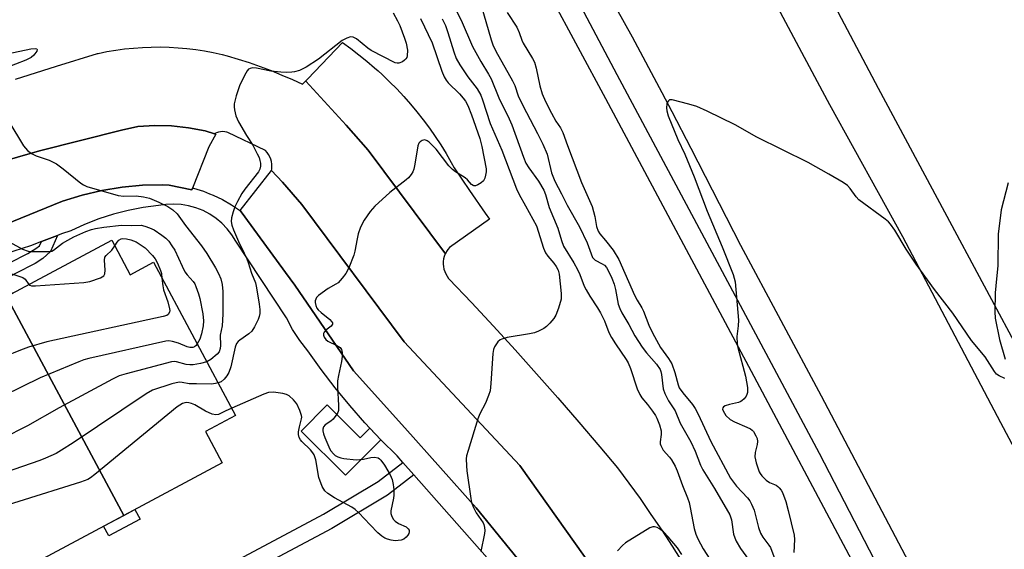
# Model space of a CAD drawing. Units: inches. Extents: x 1231768 to 1237767, y 537455 to 541455.
# Drawn here: x 1233771 to 1234047, y 539542 to 539690 of the extents above; entities that cross this region are included whole.
import ezdxf

# ---------------------------------------------------------------- set-up
doc = ezdxf.new("R2010")
doc.units = ezdxf.units.IN
doc.header["$MEASUREMENT"] = 0
for name, color, linetype in [('BLDG-Footprint', 5, 'Continuous'), ('CULTRL-Pad', 6, 'Continuous'), ('TRANS-Non Street Sidewalk', 7, 'Continuous'), ('TRANS-Parking Lot', 4, 'Continuous'), ('TRANS-Road', 130, 'Continuous'), ('TRANS-Street Sidewalk', 7, 'Continuous'), ('Undefined', 1, 'Continuous')]:
    doc.layers.add(name, color=color, linetype=linetype)

msp = doc.modelspace()

# ---------------------------------------------------------------- linework, layer by layer
at = {"layer": 'BLDG-Footprint'}
for points, elevation in [([(1233800.39, 539551.46), (1233767.55, 539612.8), (1233797.03, 539628.58), (1233802.21, 539618.89), (1233808.75, 539622.39), (1233831.73, 539579.48), (1233823.3, 539574.96), (1233827.97, 539566.23)], 379.87), ([(1233800.39, 539551.46), (1233768.32, 539534.29), (1233762.48, 539545.2), (1233759.71, 539543.72), (1233736.94, 539586.24), (1233741.4, 539588.63), (1233737.17, 539596.54), (1233767.55, 539612.8)], 381.98)]:
    msp.add_lwpolyline(points, close=True, dxfattribs=dict(at, elevation=elevation))
at = {"layer": 'CULTRL-Pad'}
for points in [[(1233857.37, 539582.43), (1233866.62, 539573.24), (1233869.3, 539575.94), (1233872.36, 539572.69), (1233862.47, 539562.75), (1233850.07, 539575.08)], [(1233805, 539550.43), (1233796.24, 539545.74), (1233794.78, 539548.46), (1233800.39, 539551.46), (1233803.54, 539553.15)]]:
    msp.add_lwpolyline(points, close=True, dxfattribs=at)
at = {"layer": 'TRANS-Non Street Sidewalk'}
msp.add_lwpolyline([(1233724.2, 539611.94), (1233727.51, 539612.88), (1233728.36, 539613.11), (1233732.96, 539602.77), (1233768.46, 539622.24), (1233773.53, 539624.88), (1233775.76, 539626.24), (1233776.86, 539627.04), (1233777.35, 539628.17), (1233781.83, 539629.92), (1233779.87, 539625.42), (1233777.77, 539623.46), (1233775.62, 539622.03), (1233770.09, 539619.25), (1233767, 539617.55), (1233769.17, 539613.67), (1233767.55, 539612.8), (1233761.34, 539609.48), (1233759.22, 539613.29), (1233730.58, 539597.58)], close=True, dxfattribs=at)
msp.add_lwpolyline([(1233829.89, 539537.76), (1233856.37, 539551.8), (1233871.65, 539560.96), (1233878.59, 539566.27), (1233881.64, 539562.82), (1233874.22, 539557.14), (1233858.63, 539547.8), (1233832.14, 539533.75)], dxfattribs=at)
at = {"layer": 'TRANS-Parking Lot'}
for points in [[(1233890.45, 539624.8), (1233868.81, 539653.83), (1233862.71, 539660.78), (1233851.43, 539673.16), (1233851.39, 539673.2), (1233851.99, 539673.82), (1233861.68, 539683.94), (1233864, 539682.27), (1233866.27, 539680.53), (1233868.49, 539678.73), (1233870.66, 539676.87), (1233871.63, 539675.99), (1233872.77, 539674.95), (1233874.83, 539672.97), (1233876.84, 539670.94), (1233878.79, 539668.85), (1233880.68, 539666.71), (1233882.5, 539664.51), (1233884.27, 539662.27), (1233885.97, 539659.98), (1233887.61, 539657.64), (1233889.18, 539655.26), (1233890.68, 539652.83), (1233892.12, 539650.36), (1233892.96, 539648.84), (1233897.25, 539642.49), (1233901.6, 539636.19), (1233902.81, 539634.45), (1233891.6, 539626.54), (1233891.14, 539625.98), (1233890.74, 539625.38)], [(1233934.49, 539532.84), (1233934.13, 539532.83), (1233933.53, 539532.73), (1233932.95, 539532.55), (1233932.39, 539532.29), (1233931.88, 539531.97), (1233921.25, 539525.81), (1233921.18, 539525.9), (1233910.56, 539539.54), (1233899.07, 539553.63), (1233879.1, 539576.02), (1233864.7, 539591.94), (1233848.31, 539615.96), (1233845.73, 539619.49), (1233834.3, 539635.13), (1233832.99, 539636.91), (1233841.78, 539648.13), (1233844.83, 539644.8), (1233850.23, 539638.61), (1233878.91, 539600.11), (1233911.34, 539565.48)]]:
    msp.add_lwpolyline(points, close=True, dxfattribs=at)
msp.add_lwpolyline([(1233726.8, 539639.23), (1233776.81, 539653.64), (1233799.78, 539659.37), (1233804.34, 539660.46), (1233809.07, 539660.73), (1233813.81, 539660.61), (1233818.52, 539660.09), (1233823.17, 539659.18), (1233825.85, 539658.41), (1233826.2, 539658.31), (1233824.21, 539654.72), (1233819.66, 539643.17), (1233819.46, 539642.67), (1233813.15, 539644.03), (1233811.38, 539644.07), (1233805.66, 539643.95), (1233799.97, 539643.43), (1233794.32, 539642.51), (1233788.75, 539641.2), (1233783.29, 539639.5), (1233766.98, 539632.88)], dxfattribs=at)
at = {"layer": 'TRANS-Road'}
for points in [[(1233959.95, 539738), (1233994.52, 539673.06), (1233997.96, 539666.6), (1234018.41, 539629.6), (1234045.9, 539577.48), (1234071.89, 539528.53), (1234075.72, 539521.25), (1234083.34, 539506.79), (1234092.48, 539489.44), (1234106.16, 539464.17), (1234120.12, 539436.82), (1234133.94, 539409.9), (1234155.32, 539370.23), (1234164.9, 539351.66), (1234182.17, 539319.7), (1234196.44, 539291.04), (1234228, 539235.42), (1234231.13, 539230.2), (1234245.24, 539206.65), (1234246.75, 539204.16), (1234265.51, 539172.9), (1234309.42, 539098.42), (1234356.31, 539018.43)], [(1234339.07, 539103.63), (1234310.7, 539157.76), (1234300.91, 539175.47), (1234295.85, 539183.95), (1234290.58, 539192.29), (1234285.11, 539200.5), (1234279.43, 539208.58), (1234273.56, 539216.51), (1234253.69, 539244.72), (1234216.5, 539299.59), (1234201, 539322.47), (1234185.16, 539346.94), (1234165, 539383.08), (1234131.89, 539445.71), (1234114.62, 539477.96), (1234104.18, 539497.11), (1234087.77, 539527.84), (1234052.49, 539594.93), (1234030.29, 539636.44), (1234011.75, 539671.1), (1233977.91, 539735.16)], [(1234346.63, 538949.21), (1234312.58, 539015.43), (1234310.26, 539019.94), (1234300.11, 539039.67), (1234226.82, 539177.04), (1234198.68, 539229.8), (1234191.53, 539242.96), (1234168.79, 539279.1), (1234147.98, 539313.22), (1234134.66, 539334.02), (1234116.02, 539363.46), (1234099.61, 539389.09), (1234087.94, 539410.69), (1234074.63, 539435.57), (1234063.9, 539455.61), (1234036.26, 539507.87), (1233995.8, 539584.89), (1233973.2, 539627.08), (1233959.24, 539654.29), (1233953.95, 539664.51), (1233951.15, 539669.9), (1233942.85, 539685.41), (1233934.33, 539700.79)]]:
    msp.add_lwpolyline(points, dxfattribs=at)
for points in [[(1233770.12, 539673.71, 0), (1233781.59, 539677.32, 0), (1233793.08, 539680.85, 0), (1233793.27, 539680.91, 0), (1233795.72, 539681.4, 0), (1233798.18, 539681.82, 0), (1233800.65, 539682.15, 0), (1233803.14, 539682.41, 0), (1233805.63, 539682.58, 0), (1233808.12, 539682.68, 0), (1233810.62, 539682.7, 0), (1233813.11, 539682.63, 0), (1233815.61, 539682.49, 0), (1233818.09, 539682.27, 0), (1233820.57, 539681.97, 0), (1233823.03, 539681.59, 0), (1233825.49, 539681.13, 0), (1233827.93, 539680.59, 0), (1233829.35, 539680.24, 0), (1233832.47, 539679.31, 0), (1233835.56, 539678.31, 0), (1233838.63, 539677.23, 0), (1233841.67, 539676.08, 0), (1233844.69, 539674.85, 0), (1233847.67, 539673.56, 0), (1233850.49, 539672.26, 0), (1233851.39, 539673.2, 0), (1233851.43, 539673.16, 0), (1233862.71, 539660.78, 0), (1233868.81, 539653.83, 0), (1233890.45, 539624.8, 0), (1233890.41, 539624.73, 0), (1233890.16, 539624.05, 0), (1233889.98, 539623.35, 0), (1233889.88, 539622.63, 0), (1233889.86, 539621.9, 0), (1233889.92, 539621.18, 0), (1233890.05, 539620.47, 0), (1233890.27, 539619.77, 0), (1233890.56, 539619.11, 0), (1233890.92, 539618.48, 0), (1233891.35, 539617.89, 0), (1233891.54, 539617.66, 0), (1233897.75, 539611.12, 0), (1233903.89, 539604.52, 0), (1233909.97, 539597.87, 0), (1233915.99, 539591.16, 0), (1233921.95, 539584.41, 0), (1233927.86, 539577.59, 0), (1233933.7, 539570.73, 0), (1233938.63, 539564.85, 0), (1233941.82, 539560.54, 0), (1233944.96, 539556.19, 0), (1233948.03, 539551.78, 0), (1233951.03, 539547.34, 0), (1233953.96, 539542.85, 0), (1233956.83, 539538.32, 0)], [(1233934.49, 539532.84, 0), (1233911.34, 539565.48, 0), (1233878.91, 539600.11, 0), (1233850.23, 539638.61, 0), (1233844.83, 539644.8, 0), (1233841.78, 539648.13, 0), (1233841.85, 539648.52, 0), (1233841.9, 539649.22, 0), (1233841.87, 539649.92, 0), (1233841.75, 539650.62, 0), (1233841.57, 539651.29, 0), (1233841.3, 539651.94, 0), (1233840.97, 539652.56, 0), (1233840.56, 539653.14, 0), (1233840.1, 539653.66, 0), (1233829.55, 539658.72, 0), (1233829.28, 539658.81, 0), (1233828.71, 539658.94, 0), (1233828.13, 539659, 0), (1233827.54, 539658.97, 0), (1233826.97, 539658.87, 0), (1233826.41, 539658.69, 0), (1233825.88, 539658.43, 0), (1233825.85, 539658.41, 0), (1233823.17, 539659.18, 0), (1233818.52, 539660.09, 0), (1233813.81, 539660.61, 0), (1233809.07, 539660.73, 0), (1233804.34, 539660.46, 0), (1233799.78, 539659.37, 0), (1233776.81, 539653.64, 0), (1233726.8, 539639.23, 0)]]:
    msp.add_polyline3d(points, dxfattribs=at)
at = {"layer": 'TRANS-Street Sidewalk'}
for points in [[(1233917.39, 539714.99), (1233938.51, 539675.03), (1233980.92, 539595.57), (1233995.08, 539568.93), (1234014.67, 539531.02), (1234027.61, 539507.47), (1234041.13, 539481.46), (1234051.98, 539461.16), (1234061.12, 539443.96), (1234071.16, 539425.4), (1234076.91, 539414.06), (1234091.3, 539388.22), (1234107.05, 539362.94), (1234118.42, 539344.39), (1234134.99, 539317.38), (1234165.24, 539271.19), (1234193.82, 539226.03)], [(1234189.28, 539222.03), (1234170.07, 539252.53), (1234131.97, 539312.19), (1234095.64, 539370.43), (1234095.13, 539371.21), (1234091.54, 539376.81), (1234088, 539382.46), (1234084.52, 539388.14), (1234081.09, 539393.85), (1234077.71, 539399.59), (1234074.4, 539405.36), (1234071.13, 539411.17), (1234067.93, 539417.01), (1234064.79, 539422.87), (1234061.7, 539428.76), (1234058.67, 539434.69), (1234055.7, 539440.63), (1234052.79, 539446.61), (1234029.88, 539490.15), (1234004.3, 539538.99), (1233976.14, 539591.81), (1233935.35, 539668.16), (1233912.13, 539711.38)]]:
    msp.add_lwpolyline(points, dxfattribs=at)
for points in [[(1233766.98, 539632.88, 0), (1233783.29, 539639.5, 0), (1233788.75, 539641.2, 0), (1233794.32, 539642.51, 0), (1233799.97, 539643.43, 0), (1233805.66, 539643.95, 0), (1233811.38, 539644.07, 0), (1233813.15, 539644.03, 0), (1233819.46, 539642.67, 0), (1233819.66, 539643.17, 0), (1233819.92, 539643.13, 0), (1233820.89, 539642.83, 0), (1233822.7, 539642.27, 0), (1233824.4, 539641.6, 0), (1233825.41, 539641.21, 0), (1233828.04, 539639.96, 0), (1233828.06, 539639.94, 0), (1233830.57, 539638.52, 0), (1233832.82, 539637.02, 0), (1233832.99, 539636.91, 0), (1233834.3, 539635.13, 0), (1233845.73, 539619.49, 0), (1233848.31, 539615.96, 0), (1233864.7, 539591.94, 0), (1233879.1, 539576.02, 0), (1233899.07, 539553.63, 0), (1233910.56, 539539.54, 0)], [(1233902.14, 539539.62, 0), (1233881.64, 539562.82, 0), (1233878.59, 539566.27, 0), (1233876.93, 539568.15, 0), (1233872.36, 539572.69, 0), (1233867.94, 539577.39, 0), (1233863.69, 539582.23, 0), (1233859.6, 539587.21, 0), (1233855.68, 539592.32, 0), (1233851.93, 539597.57, 0), (1233849.69, 539600.49, 0), (1233847.69, 539603.6, 0), (1233845.96, 539606.86, 0), (1233831.81, 539628.31, 0), (1233830.68, 539630.12, 0), (1233829.37, 539631.79, 0), (1233827.89, 539633.32, 0), (1233826.26, 539634.69, 0), (1233824.49, 539635.87, 0), (1233822.61, 539636.86, 0), (1233820.63, 539637.64, 0), (1233818.58, 539638.21, 0), (1233816.48, 539638.56, 0), (1233814.36, 539638.69, 0), (1233812.23, 539638.59, 0), (1233810.13, 539638.27, 0), (1233805.88, 539637.72, 0), (1233801.68, 539636.91, 0), (1233797.53, 539635.85, 0), (1233793.45, 539634.54, 0), (1233789.46, 539632.98, 0), (1233785.58, 539631.19, 0), (1233783.01, 539630.38, 0), (1233781.83, 539629.92, 0), (1233777.35, 539628.17, 0), (1233774.3, 539626.99, 0), (1233748.53, 539618.8, 0)]]:
    msp.add_polyline3d(points, dxfattribs=at)
at = {"layer": 'Undefined'}
for points, elevation in [([(1233891.67, 539696.46), (1233894.91, 539690.18), (1233898.02, 539682.87), (1233900.4, 539678.65), (1233902.53, 539675.11), (1233903.26, 539673.74), (1233905.42, 539668.43), (1233908.29, 539662.6), (1233909.04, 539660.91), (1233912.32, 539651.88), (1233913.03, 539650.16), (1233913.83, 539648.86), (1233916.54, 539645.11), (1233918.06, 539642.55), (1233918.52, 539641.35), (1233919.53, 539637.71), (1233921.99, 539631.94), (1233922.93, 539628.47), (1233923.54, 539626.95), (1233926.44, 539622.2), (1233927.44, 539620.37), (1233928.11, 539618.94), (1233929.34, 539615.72), (1233929.85, 539614.69), (1233930.89, 539612.93), (1233933.07, 539609.62), (1233933.9, 539608.24), (1233934.97, 539605.95), (1233936.25, 539602.75), (1233936.94, 539601.35), (1233938.06, 539599.58), (1233941.06, 539595.18), (1233941.63, 539594.22), (1233942.28, 539592.65), (1233944.17, 539586.96), (1233944.86, 539585.39), (1233945.45, 539584.45), (1233947.08, 539582.52), (1233948.47, 539580.67), (1233949.29, 539579.49), (1233949.7, 539578.73), (1233950.42, 539576.85), (1233950.87, 539575.19), (1233950.9, 539574.17), (1233950.57, 539572.06), (1233950.61, 539571.58), (1233950.77, 539571.03), (1233951.46, 539569.77), (1233953.24, 539567.81), (1233953.76, 539567.1), (1233954.77, 539565.31), (1233955.4, 539563.97), (1233956.81, 539559.88), (1233958.23, 539556.4), (1233958.7, 539555.08), (1233959.02, 539553.67), (1233960.1, 539547.85), (1233960.57, 539546.27), (1233961.11, 539544.96), (1233962.62, 539542.09), (1233966.17, 539536.63)], 372), ([(1233900.48, 539694.34), (1233903.27, 539684.67), (1233903.73, 539683.29), (1233904.55, 539681.52), (1233909.29, 539673.21), (1233909.86, 539671.87), (1233910.88, 539668.99), (1233912.1, 539666.33), (1233916.26, 539658.5), (1233917.75, 539655.51), (1233918.93, 539652.67), (1233920.19, 539647.46), (1233921.06, 539645.13), (1233923, 539641.53), (1233924.54, 539638.35), (1233927.98, 539632.33), (1233930.14, 539627.81), (1233931.68, 539623.77), (1233931.98, 539623.35), (1233932.36, 539623.02), (1233934.39, 539621.98), (1233935, 539621.57), (1233935.56, 539620.93), (1233936.25, 539619.72), (1233937.1, 539617.93), (1233937.74, 539616.27), (1233938.09, 539614.78), (1233938.82, 539610.65), (1233939.27, 539609.42), (1233939.88, 539608.22), (1233941.79, 539605), (1233943.55, 539601.79), (1233945.59, 539598.64), (1233946.77, 539597.02), (1233949.61, 539593.83), (1233950.56, 539592.35), (1233950.78, 539591.81), (1233950.98, 539590.97), (1233951.44, 539586.96), (1233951.88, 539585.63), (1233952.96, 539583.62), (1233954.83, 539580.75), (1233956.24, 539577.28), (1233959.2, 539572.14), (1233960.35, 539569.48), (1233961.91, 539565.52), (1233962.53, 539564.25), (1233965.79, 539559.03), (1233970.11, 539551.63), (1233970.55, 539550.28), (1233971.16, 539546.26), (1233971.47, 539545.24), (1233971.89, 539544.25), (1233973.09, 539542.24), (1233977.54, 539536.07)], 370), ([(1233875.86, 539692.24), (1233877.07, 539690), (1233877.68, 539688.71), (1233879.03, 539685.16), (1233879.47, 539683.77), (1233879.82, 539681.85), (1233879.77, 539680.26), (1233879.65, 539679.78), (1233879.41, 539679.36), (1233879.06, 539679), (1233878.41, 539678.56), (1233877.47, 539678.17), (1233876.97, 539678.16), (1233876.44, 539678.3), (1233869.7, 539681.71), (1233868.73, 539682.35), (1233865.55, 539684.99), (1233864.62, 539685.44), (1233863.88, 539685.51), (1233862.83, 539685.17), (1233861.55, 539684.47), (1233854.95, 539679.31), (1233851.44, 539677.03), (1233850.4, 539676.44), (1233849.61, 539676.11), (1233848.26, 539675.74), (1233847.43, 539675.6), (1233846.04, 539675.55), (1233844.37, 539675.61), (1233841.59, 539675.92), (1233837.57, 539676.77), (1233836.47, 539676.86), (1233835.78, 539676.71), (1233835.37, 539676.45), (1233835.01, 539676.05), (1233834.55, 539675.32), (1233832.93, 539672.11), (1233831.9, 539669.04), (1233831.31, 539666.78), (1233831.28, 539665.94), (1233831.38, 539665.09), (1233831.8, 539663.45), (1233832.58, 539661.77), (1233834.75, 539657.95), (1233836.56, 539655.16), (1233837.81, 539652.79), (1233838.28, 539651.7), (1233838.52, 539650.91), (1233838.68, 539650.11), (1233838.72, 539649.32), (1233838.51, 539648.47), (1233838.11, 539647.74), (1233834.28, 539642.86), (1233833.5, 539641.68), (1233832.27, 539639.46), (1233831.52, 539637.95), (1233831.02, 539636.56), (1233830.56, 539634.86), (1233830.48, 539633.83), (1233830.67, 539632.81), (1233831.17, 539631.44), (1233832.52, 539628.18), (1233834.17, 539624.92), (1233834.87, 539623.36), (1233835.28, 539622.3), (1233836.18, 539619.37), (1233837.3, 539616.64), (1233837.61, 539615.23), (1233838.33, 539610.63), (1233838.5, 539609.17), (1233838.49, 539608.04), (1233838.33, 539607.21), (1233838.03, 539606.41), (1233837.01, 539604.33), (1233836.27, 539603.12), (1233835.47, 539602.35), (1233832.9, 539600.6), (1233832.49, 539600.24), (1233832.01, 539599.61), (1233831.63, 539598.61), (1233830.35, 539593.07), (1233829.79, 539591.49), (1233829.26, 539590.54), (1233828.52, 539589.67), (1233827.66, 539588.94), (1233826.86, 539588.58)], 378), ([(1233883.53, 539690.69), (1233886.73, 539683.89), (1233889.45, 539675.9), (1233890.1, 539674.3), (1233890.68, 539673.36), (1233891.21, 539672.69), (1233894.37, 539669.58), (1233895.48, 539668.37), (1233896.11, 539667.52), (1233896.75, 539666.34), (1233897.81, 539663.68), (1233900.1, 539657.07), (1233900.65, 539654.83), (1233901.87, 539648.57), (1233901.88, 539647.69), (1233901.73, 539646.82), (1233901.48, 539645.98), (1233901.09, 539645.23), (1233900.5, 539644.67), (1233899.56, 539644.11), (1233898.85, 539643.84), (1233898.4, 539643.83), (1233898.2, 539643.91), (1233897.82, 539644.19), (1233896.66, 539645.48), (1233895.99, 539646.06), (1233893.27, 539647.7), (1233892.42, 539648.36), (1233891.46, 539649.44), (1233887.86, 539654.05), (1233885.94, 539656.03), (1233885.37, 539656.43), (1233884.68, 539656.67), (1233884, 539656.53), (1233883.37, 539656.14), (1233883.04, 539655.78), (1233882.74, 539655.03), (1233881.93, 539649.86), (1233881.63, 539648.47), (1233881.32, 539647.69), (1233880.86, 539646.97), (1233880.13, 539646.07), (1233879.51, 539645.46), (1233874.89, 539641.95), (1233870.71, 539638.12), (1233869.36, 539636.59), (1233867.7, 539634.23), (1233866.74, 539632.19), (1233866.03, 539630.34), (1233865.72, 539628.96), (1233865.13, 539625.55), (1233864.83, 539624.42), (1233863.42, 539620.81), (1233862.63, 539619.24), (1233861.59, 539617.9), (1233860.41, 539616.68), (1233859.79, 539616.25), (1233857.66, 539615.04), (1233854.96, 539613.13), (1233854.37, 539612.5), (1233854.01, 539611.6), (1233853.97, 539611.11), (1233854.15, 539610.32), (1233854.5, 539609.56), (1233854.82, 539609.1), (1233855.64, 539608.31), (1233858.08, 539606.38), (1233858.6, 539605.84), (1233858.82, 539605.47), (1233858.86, 539605.08), (1233858.52, 539604.48), (1233856.97, 539603.36), (1233856.51, 539602.84), (1233856.36, 539602.44), (1233856.34, 539602.01), (1233856.53, 539601.38), (1233856.99, 539600.8), (1233857.59, 539600.31), (1233860.08, 539599.05), (1233860.96, 539598.5), (1233861.38, 539597.92), (1233861.52, 539597.16), (1233861.52, 539596.04), (1233861.37, 539594.6), (1233860.51, 539590.64), (1233860.28, 539589.22), (1233860.29, 539587.51), (1233860.58, 539582.3), (1233860.51, 539580.86), (1233860.34, 539580.33), (1233860.08, 539579.84), (1233859.03, 539578.48), (1233858.4, 539577.89), (1233856.78, 539576.82), (1233856.3, 539576.27), (1233856.13, 539575.65), (1233856.15, 539575.17), (1233856.34, 539574.38), (1233856.73, 539573.33), (1233857.81, 539570.66), (1233858.33, 539569.66), (1233859.19, 539568.61), (1233859.62, 539568.27), (1233860.38, 539567.87), (1233861.2, 539567.58), (1233862.05, 539567.41), (1233865.51, 539567.1), (1233867.52, 539567.28), (1233869.59, 539567.73), (1233870.63, 539567.78), (1233871.61, 539567.59), (1233872.04, 539567.34), (1233872.41, 539566.97), (1233873.38, 539565.57), (1233875.03, 539562.84), (1233875.54, 539561.51), (1233875.88, 539560.12), (1233876.03, 539558.64), (1233876.04, 539557.16), (1233875.93, 539556.34), (1233875.2, 539552.8), (1233875.19, 539551.98), (1233875.33, 539551.44), (1233875.84, 539550.44), (1233876.41, 539549.83), (1233877.38, 539549.24), (1233879.49, 539548.25), (1233880.08, 539547.75), (1233880.29, 539547.33), (1233880.34, 539546.87), (1233880.23, 539546.41), (1233879.99, 539545.97), (1233879.47, 539545.37), (1233878.84, 539544.88), (1233878.08, 539544.57), (1233877.26, 539544.42), (1233876.42, 539544.41), (1233875.31, 539544.54), (1233874.23, 539544.81), (1233873.53, 539545.11), (1233872.65, 539545.67), (1233871.58, 539546.62), (1233869.37, 539548.84), (1233866.24, 539552.2), (1233865.18, 539553.17), (1233864.23, 539553.78), (1233859.46, 539556.38), (1233857.54, 539557.61), (1233856.71, 539558.35), (1233855.99, 539559.61), (1233855.05, 539562.13), (1233854.15, 539567.03), (1233853.75, 539568.41), (1233853.35, 539569.06), (1233852.69, 539569.87), (1233850.25, 539572.2), (1233849.91, 539572.63), (1233849.55, 539573.34), (1233849.35, 539574.11), (1233849.35, 539574.93), (1233849.59, 539576.32), (1233850.22, 539578.5), (1233850.26, 539578.97), (1233850.18, 539579.52), (1233849.72, 539580.9), (1233848.83, 539582.77), (1233847.94, 539583.85), (1233846.69, 539584.95), (1233845.99, 539585.37), (1233844.91, 539585.68), (1233842.31, 539585.97), (1233840.93, 539585.87), (1233839.62, 539585.44), (1233830.64, 539581.52)], 376), ([(1233889.57, 539690.57), (1233890.47, 539688.71), (1233891.19, 539686.76), (1233892.79, 539681.3), (1233893.51, 539679.43), (1233894.52, 539677.69), (1233896.76, 539674.32), (1233899.34, 539670.96), (1233900.35, 539669.19), (1233900.88, 539667.85), (1233903.04, 539661.31), (1233906.23, 539653.77), (1233910.36, 539643.01), (1233911.13, 539641.39), (1233912.85, 539638.16), (1233915.97, 539632.58), (1233917.97, 539626.38), (1233918.5, 539625.03), (1233919.12, 539624.09), (1233920.81, 539622.16), (1233921.52, 539621.21), (1233922, 539620.17), (1233922.28, 539619.03), (1233922.87, 539613.67), (1233922.92, 539612.86), (1233922.86, 539612.05), (1233922.15, 539609.52), (1233921.42, 539607.61), (1233920.82, 539606.66), (1233919.73, 539605.36), (1233918.74, 539604.36), (1233918.05, 539603.86), (1233916.5, 539603.06), (1233915.42, 539602.63), (1233913.97, 539602.31), (1233907.74, 539601.33), (1233906.23, 539600.88), (1233905.79, 539600.64), (1233905.19, 539600.1), (1233904.22, 539598.74), (1233903.91, 539597.97), (1233903.74, 539596.84), (1233903.21, 539588.41), (1233902.96, 539586.4), (1233902.53, 539585.04), (1233901.68, 539582.91), (1233900.13, 539579.9), (1233899.58, 539578.53), (1233896.8, 539569.66), (1233896.42, 539568.22), (1233896.32, 539567.38), (1233896.33, 539565.42), (1233896.43, 539564.01), (1233897.57, 539556.18), (1233897.79, 539555.07), (1233898.31, 539553.75), (1233899.08, 539552.22), (1233901.03, 539549.37), (1233901.22, 539548.92), (1233901.42, 539548.12), (1233901.48, 539547.28), (1233901.42, 539546.41), (1233900.43, 539541.42)], 374), ([(1233907.77, 539692.39), (1233910.42, 539688.26), (1233911.1, 539686.8), (1233911.84, 539684.57), (1233912.21, 539683.76), (1233914.83, 539679.44), (1233915.37, 539678.4), (1233915.84, 539676.78), (1233916.87, 539671.81), (1233917.6, 539669.6), (1233918.51, 539667.46), (1233920.14, 539664.12), (1233921.41, 539661.96), (1233922.71, 539660.04), (1233923.38, 539658.75), (1233924.68, 539655.09), (1233928.57, 539644.76), (1233931.55, 539638.01), (1233932.28, 539635.23), (1233932.74, 539632.39), (1233933.21, 539631.07), (1233933.68, 539630.36), (1233935.33, 539628.46), (1233937.42, 539625.77), (1233939.04, 539623.15), (1233943.37, 539613.22), (1233944.15, 539611.74), (1233945.44, 539609.6), (1233945.9, 539608.66), (1233947.39, 539604.77), (1233948.41, 539602.63), (1233950.73, 539598.55), (1233952.97, 539595.45), (1233953.84, 539593.98), (1233954.68, 539591.55), (1233955.61, 539588.03), (1233955.95, 539587.26), (1233956.95, 539585.84), (1233959.69, 539582.52), (1233960.42, 539581.42), (1233961.24, 539579.83), (1233964.82, 539572.21), (1233970.33, 539561.94), (1233971.12, 539560.79), (1233972, 539559.69), (1233975.04, 539556.41), (1233975.67, 539555.57), (1233976.21, 539554.67), (1233976.88, 539552.98), (1233978.17, 539548.09), (1233978.7, 539546.52), (1233979.36, 539545.39), (1233981.06, 539543.17), (1233981.47, 539542.49), (1233982.68, 539539.2)], 368), ([(1233767.74, 539680.75), (1233774.36, 539682.19), (1233775.72, 539682.27), (1233776.08, 539682.14), (1233776.17, 539682.03), (1233776.06, 539681.49), (1233775.28, 539680.39), (1233774.5, 539679.74), (1233772.98, 539678.99), (1233767.21, 539676.75)], 380), ([(1234047.05, 539589.86), (1234045.51, 539590.6), (1234044.79, 539591.09), (1234044.17, 539591.77), (1234041.63, 539595.89), (1234037.8, 539600.49), (1234032.5, 539608.12), (1234027.36, 539614.77), (1234022.26, 539621.82), (1234019.47, 539626.06), (1234016.31, 539631.35), (1234015.04, 539633.11), (1234014.49, 539633.71), (1234013.6, 539634.47), (1234006.19, 539639.92), (1234005.43, 539640.72), (1234003.81, 539643.08), (1234003.03, 539643.88), (1234001.83, 539644.7), (1233997.81, 539647.1), (1233992.05, 539650.36), (1233977.62, 539657.48), (1233971.63, 539660.85), (1233963.79, 539664.74), (1233960.84, 539665.99), (1233958.59, 539666.71), (1233953.97, 539667.87), (1233953.23, 539667.87), (1233952.89, 539667.65), (1233952.66, 539667.25), (1233952.5, 539666.74), (1233952.36, 539665.62), (1233952.45, 539664.78), (1233952.87, 539663.4), (1233955.57, 539656.79), (1233957.46, 539652.67), (1233960.16, 539646.37), (1233963.72, 539636.69), (1233967.93, 539626.76), (1233970.99, 539618.99), (1233971.58, 539616.96), (1233972.51, 539606.17), (1233972.45, 539604.56), (1233972.09, 539601.61), (1233972.16, 539599.58), (1233972.37, 539598.51), (1233974.51, 539590.51), (1233975.01, 539587.3), (1233975.04, 539585.87), (1233974.89, 539585.34), (1233974.63, 539584.85), (1233974.11, 539584.17), (1233973.49, 539583.59), (1233973.02, 539583.32), (1233972.5, 539583.14), (1233970.02, 539582.6), (1233968.76, 539582.14), (1233968.37, 539581.9), (1233968.12, 539581.59), (1233968.08, 539581.22), (1233968.2, 539580.81), (1233969.02, 539579.52), (1233970.17, 539578.38), (1233971.4, 539577.67), (1233974.87, 539576.21), (1233975.88, 539575.7), (1233976.32, 539575.38), (1233976.69, 539574.97), (1233977.41, 539573.77), (1233977.72, 539573), (1233977.85, 539572.2), (1233977.74, 539571.36), (1233977.18, 539569.08), (1233977.1, 539567.94), (1233977.49, 539566.24), (1233978.35, 539563.72), (1233978.61, 539563.21), (1233979.1, 539562.53), (1233980.28, 539561.34), (1233981.24, 539560.73), (1233983.08, 539559.93), (1233983.54, 539559.63), (1233983.93, 539559.25), (1233984.44, 539558.59), (1233984.86, 539557.87), (1233985.74, 539555.37), (1233986.47, 539552.82), (1233988.14, 539545.94), (1233988.22, 539544.78), (1233988, 539541.1)], 366), ([(1233768.23, 539661.8), (1233772.32, 539655.03), (1233773.42, 539653.74), (1233774.58, 539652.86), (1233775.9, 539652.22), (1233779.51, 539650.97), (1233781.54, 539649.96), (1233783.42, 539648.59), (1233788.43, 539644.59), (1233789.14, 539644.1), (1233790.12, 539643.63), (1233798.86, 539641.06), (1233800.48, 539640.91), (1233803.9, 539641.04), (1233805.93, 539640.75), (1233807.65, 539640.35), (1233810.27, 539639.24), (1233812.8, 539637.97), (1233814.2, 539637.07), (1233815.37, 539635.92), (1233817.69, 539632.7), (1233822.19, 539627.02), (1233823.64, 539624.89), (1233826.09, 539620.84), (1233826.93, 539619.28), (1233827.55, 539617.79), (1233827.95, 539616.17), (1233828.18, 539614.23), (1233828.18, 539607.87), (1233827.97, 539604.6), (1233827.43, 539601.96), (1233827.48, 539599.05), (1233827.4, 539598.24), (1233827.08, 539597.28), (1233826.57, 539596.63), (1233824.82, 539595.16), (1233823.69, 539594.5)], 380), ([(1234048.05, 539644.66), (1234046.04, 539637.04), (1234045.22, 539630.28), (1234045.11, 539621.5), (1234044.54, 539615.82), (1234044.42, 539613.8), (1234044.31, 539608.49), (1234044.41, 539606.74), (1234045.57, 539600.78), (1234047.16, 539595.22)], 366), ([(1233768.55, 539628.01), (1233772.05, 539626.11), (1233773.61, 539625.51), (1233774.72, 539625.4), (1233779.6, 539625.39), (1233780.32, 539625.55), (1233780.75, 539625.76), (1233783.29, 539627.7), (1233784.75, 539628.6), (1233786.44, 539629.51), (1233789.75, 539631.02), (1233791.34, 539631.58), (1233792.46, 539631.89), (1233794.8, 539632.25), (1233799.81, 539632.78), (1233802.5, 539632.67), (1233805.29, 539632.75), (1233806.36, 539632.52), (1233807.66, 539632.06), (1233808.93, 539631.45), (1233811.12, 539630.01), (1233812.24, 539629.1), (1233813.03, 539628.26), (1233813.9, 539627.04), (1233814.67, 539625.76), (1233816.74, 539621.28), (1233817.55, 539619.74), (1233818.15, 539618.92), (1233819.85, 539617.02), (1233820.29, 539616.33), (1233820.62, 539615.62), (1233821.38, 539613.54), (1233821.72, 539612.29), (1233822.54, 539607.98), (1233822.74, 539606.01), (1233822.68, 539604.63), (1233822.16, 539602.31), (1233821.71, 539600.88), (1233821, 539599.51)], 382), ([(1233773.87, 539616.19), (1233774.12, 539615.97), (1233774.57, 539615.8), (1233775.66, 539615.75), (1233789.23, 539616.74), (1233790.96, 539617.04), (1233793.94, 539618.05), (1233794.81, 539618.56), (1233794.96, 539618.74), (1233795.13, 539619.17), (1233795.18, 539620.22), (1233795, 539623.02), (1233795.14, 539623.81), (1233795.5, 539624.32), (1233797.09, 539625.81), (1233797.88, 539626.99)], 384), ([(1233797.88, 539626.99), (1233798.53, 539628.02), (1233799.08, 539628.63), (1233799.65, 539628.94), (1233800.17, 539629.05), (1233801.15, 539629), (1233802.41, 539628.7), (1233803.89, 539628.11), (1233805.03, 539627.4), (1233806.37, 539626.43), (1233808.47, 539624.3), (1233809.21, 539623.38), (1233809.86, 539622.14), (1233810.72, 539620.06), (1233810.94, 539619.25), (1233811.12, 539617.96)], 384), ([(1233766.17, 539620.08), (1233772.2, 539618.09), (1233772.84, 539617.62), (1233773.87, 539616.19)], 384), ([(1233811.12, 539617.96), (1233811.35, 539615.8), (1233811.56, 539614.65), (1233812.73, 539611.32), (1233813.24, 539609.39), (1233813.27, 539608.87), (1233813.18, 539608.39), (1233812.81, 539607.8), (1233812.43, 539607.53), (1233811.49, 539607.23), (1233778.86, 539600.09), (1233773.71, 539598.62), (1233771.47, 539597.81), (1233757.66, 539592.13)], 384), ([(1233821, 539599.51), (1233820.68, 539599.1), (1233820.18, 539598.71), (1233819.75, 539598.55), (1233818.96, 539598.53), (1233818.15, 539598.75), (1233815.72, 539599.7), (1233814.1, 539600.18), (1233813.02, 539600.36), (1233812.15, 539600.3), (1233790.64, 539595.41), (1233789.2, 539595.02), (1233787.8, 539594.51), (1233777.03, 539590.05), (1233766.7, 539584.99)], 382), ([(1233823.69, 539594.5), (1233821.88, 539594.04), (1233819.83, 539593.7), (1233818.96, 539593.63), (1233817.93, 539593.77), (1233815.18, 539594.51), (1233814.6, 539594.57), (1233813.74, 539594.49), (1233801.12, 539591.16), (1233799.14, 539590.55), (1233797.27, 539589.63), (1233782.29, 539581.58), (1233773.42, 539576.6), (1233766.44, 539573)], 380), ([(1233826.86, 539588.58), (1233826.09, 539588.41), (1233824.94, 539588.28), (1233820.77, 539588.3), (1233818.7, 539588.39), (1233816.75, 539588.75), (1233815.9, 539588.78), (1233813.9, 539588.3), (1233808.5, 539586.57), (1233806.71, 539585.55), (1233786.22, 539571.78), (1233783, 539569.73), (1233781.46, 539568.87), (1233778.52, 539567.52), (1233776.87, 539566.86), (1233750.73, 539557.79)], 378), ([(1233830.64, 539581.52), (1233828.82, 539580.71), (1233826.92, 539579.72), (1233826.23, 539579.62), (1233825.17, 539579.88), (1233823.29, 539580.7), (1233820.27, 539582.46), (1233819.34, 539582.87), (1233818.62, 539583.04), (1233818, 539583.08), (1233817.53, 539583.04), (1233816.82, 539582.82), (1233816.09, 539582.41), (1233815.38, 539581.87), (1233792.3, 539562.94), (1233791.11, 539562.04), (1233790.35, 539561.59), (1233788.27, 539560.82), (1233753.7, 539549.99)], 376), ([(1233956.67, 539540.54), (1233955.41, 539542.39), (1233952.85, 539545.49), (1233951.53, 539546.9), (1233950.44, 539547.73), (1233949.73, 539548.1), (1233949.01, 539548.32), (1233948.52, 539548.31), (1233947.75, 539548.02), (1233940.93, 539543.83), (1233940.04, 539543.09), (1233938.67, 539541.61)], 372)]:
    msp.add_lwpolyline(points, dxfattribs=dict(at, elevation=elevation))

doc.saveas('drawing.dxf')
